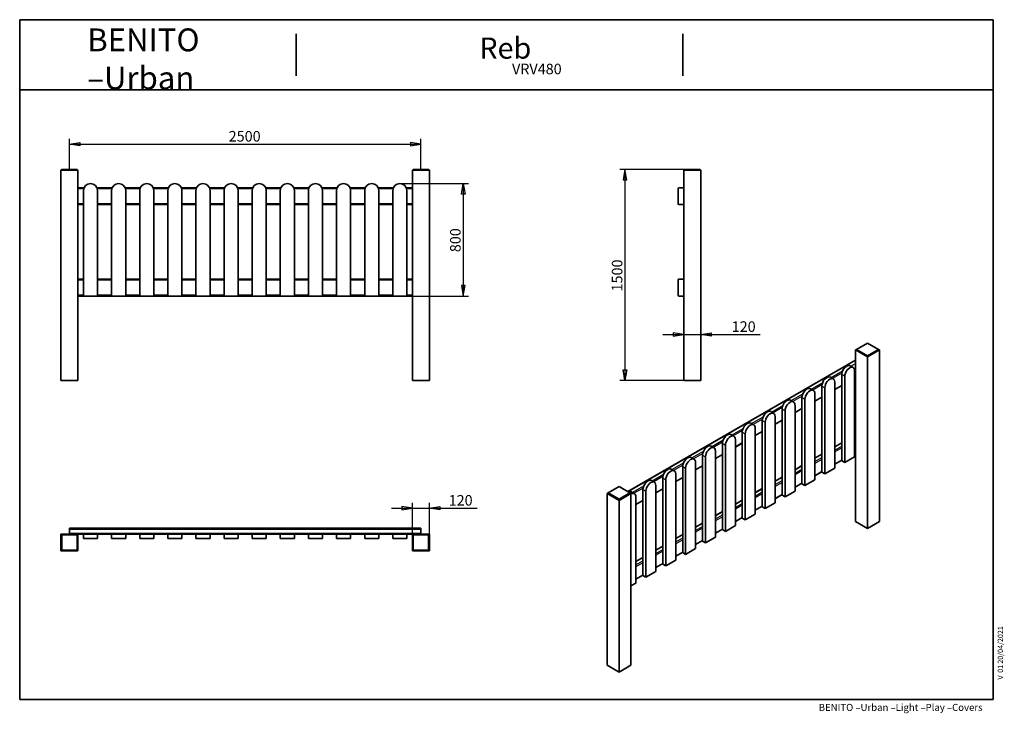
# Model space of a CAD drawing. Units: millimetres. Extents: x 11 to 291, y 5 to 202.
import ezdxf
from ezdxf.enums import TextEntityAlignment as Align

# ---------------------------------------------------------------- set-up
doc = ezdxf.new("R2010")
doc.units = ezdxf.units.MM
for name, color, linetype in [('D', 7, 'Continuous'), ('Default', 7, 'Continuous'), ('DV1_0', 7, 'Continuous'), ('DV2_0', 7, 'Continuous'), ('DV3_0', 7, 'Continuous'), ('DV4_0', 7, 'Continuous'), ('Predeterminado', 7, 'Continuous')]:
    doc.layers.add(name, color=color, linetype=linetype)
doc.styles.add('SEACAD_Solid_Edge_ANSI', font='seans.ttf')

# ---------------------------------------------------------------- blocks, each defined once
blk = doc.blocks.new('SE')
at = {"layer": 'DV1_0', "color": 7, "lineweight": 35}
for p, q in [((23.04, 159.15), (23.24, 159.35)), ((23.04, 99.35), (23.04, 159.15)), ((27.84, 159.15), (23.04, 159.15)), ((23.24, 159.35), (27.64, 159.35)), ((27.64, 159.35), (27.84, 159.15)), ((27.84, 99.35), (27.84, 159.15)), ((123.04, 159.15), (123.24, 159.35)), ((123.04, 99.35), (123.04, 159.15)), ((127.84, 159.15), (123.04, 159.15)), ((123.24, 159.35), (127.64, 159.35)), ((127.64, 159.35), (127.84, 159.15)), ((127.84, 99.35), (127.84, 159.15)), ((27.84, 154.15), (29.61, 154.15)), ((33.28, 154.15), (37.61, 154.15)), ((41.28, 154.15), (45.61, 154.15)), ((49.28, 154.15), (53.61, 154.15)), ((57.28, 154.15), (61.61, 154.15)), ((65.28, 154.15), (69.61, 154.15)), ((73.28, 154.15), (77.61, 154.15)), ((81.28, 154.15), (85.61, 154.15)), ((89.28, 154.15), (93.61, 154.15)), ((97.28, 154.15), (101.61, 154.15)), ((105.28, 154.15), (109.61, 154.15)), ((113.28, 154.15), (117.61, 154.15)), ((121.28, 154.15), (123.04, 154.15)), ((29.44, 153.35), (29.44, 123.35)), ((33.44, 123.35), (33.44, 153.35)), ((37.44, 153.35), (37.44, 123.35)), ((41.44, 123.35), (41.44, 153.35)), ((45.44, 153.35), (45.44, 123.35)), ((49.44, 123.35), (49.44, 153.35)), ((53.44, 153.35), (53.44, 123.35)), ((57.44, 123.35), (57.44, 153.35)), ((61.44, 153.35), (61.44, 123.35)), ((65.44, 123.35), (65.44, 153.35)), ((69.44, 153.35), (69.44, 123.35)), ((73.44, 123.35), (73.44, 153.35)), ((77.44, 153.35), (77.44, 123.35)), ((81.44, 123.35), (81.44, 153.35)), ((85.44, 153.35), (85.44, 123.35)), ((89.44, 123.35), (89.44, 153.35)), ((93.44, 153.35), (93.44, 123.35)), ((97.44, 123.35), (97.44, 153.35)), ((101.44, 153.35), (101.44, 123.35)), ((105.44, 123.35), (105.44, 153.35)), ((109.44, 153.35), (109.44, 123.35)), ((113.44, 123.35), (113.44, 153.35)), ((117.44, 123.35), (117.44, 153.35)), ((121.44, 153.35), (121.44, 123.35)), ((29.44, 149.35), (27.84, 149.35)), ((37.44, 149.35), (33.44, 149.35)), ((45.44, 149.35), (41.44, 149.35)), ((53.44, 149.35), (49.44, 149.35)), ((61.44, 149.35), (57.44, 149.35)), ((69.44, 149.35), (65.44, 149.35)), ((77.44, 149.35), (73.44, 149.35)), ((85.44, 149.35), (81.44, 149.35)), ((93.44, 149.35), (89.44, 149.35)), ((101.44, 149.35), (97.44, 149.35)), ((109.44, 149.35), (105.44, 149.35)), ((117.44, 149.35), (113.44, 149.35)), ((123.04, 149.35), (121.44, 149.35)), ((27.84, 128.15), (29.44, 128.15)), ((33.44, 128.15), (37.44, 128.15)), ((41.44, 128.15), (45.44, 128.15)), ((49.44, 128.15), (53.44, 128.15)), ((57.44, 128.15), (61.44, 128.15)), ((65.44, 128.15), (69.44, 128.15)), ((73.44, 128.15), (77.44, 128.15)), ((81.44, 128.15), (85.44, 128.15)), ((89.44, 128.15), (93.44, 128.15)), ((97.44, 128.15), (101.44, 128.15)), ((105.44, 128.15), (109.44, 128.15)), ((113.44, 128.15), (117.44, 128.15)), ((121.44, 128.15), (123.04, 128.15)), ((29.44, 123.35), (27.84, 123.35)), ((29.44, 123.35), (33.44, 123.35)), ((37.44, 123.35), (33.44, 123.35)), ((37.44, 123.35), (41.44, 123.35)), ((45.44, 123.35), (41.44, 123.35)), ((45.44, 123.35), (49.44, 123.35)), ((53.44, 123.35), (49.44, 123.35)), ((53.44, 123.35), (57.44, 123.35)), ((61.44, 123.35), (57.44, 123.35)), ((61.44, 123.35), (65.44, 123.35)), ((69.44, 123.35), (65.44, 123.35)), ((69.44, 123.35), (73.44, 123.35)), ((77.44, 123.35), (73.44, 123.35)), ((77.44, 123.35), (81.44, 123.35)), ((85.44, 123.35), (81.44, 123.35)), ((85.44, 123.35), (89.44, 123.35)), ((93.44, 123.35), (89.44, 123.35)), ((93.44, 123.35), (97.44, 123.35)), ((101.44, 123.35), (97.44, 123.35)), ((101.44, 123.35), (105.44, 123.35)), ((109.44, 123.35), (105.44, 123.35)), ((109.44, 123.35), (113.44, 123.35)), ((117.44, 123.35), (113.44, 123.35)), ((121.44, 123.35), (117.44, 123.35)), ((123.04, 123.35), (121.44, 123.35)), ((23.04, 99.35), (27.84, 99.35)), ((123.04, 99.35), (127.84, 99.35))]:
    blk.add_line(p, q, dxfattribs=at)
at = {"layer": 'DV1_0', "color": 7, "lineweight": 25}
for p, q in [((29.5, 153.83), (27.84, 153.83)), ((37.5, 153.83), (33.39, 153.83)), ((45.5, 153.83), (41.39, 153.83)), ((53.5, 153.83), (49.39, 153.83)), ((61.5, 153.83), (57.39, 153.83)), ((69.5, 153.83), (65.39, 153.83)), ((77.5, 153.83), (73.39, 153.83)), ((85.5, 153.83), (81.39, 153.83)), ((93.5, 153.83), (89.39, 153.83)), ((101.5, 153.83), (97.39, 153.83)), ((109.5, 153.83), (105.39, 153.83)), ((117.5, 153.83), (113.39, 153.83)), ((123.04, 153.83), (121.39, 153.83)), ((27.84, 149.67), (29.44, 149.67)), ((33.44, 149.67), (37.44, 149.67)), ((41.44, 149.67), (45.44, 149.67)), ((49.44, 149.67), (53.44, 149.67)), ((57.44, 149.67), (61.44, 149.67)), ((65.44, 149.67), (69.44, 149.67)), ((73.44, 149.67), (77.44, 149.67)), ((81.44, 149.67), (85.44, 149.67)), ((89.44, 149.67), (93.44, 149.67)), ((97.44, 149.67), (101.44, 149.67)), ((105.44, 149.67), (109.44, 149.67)), ((113.44, 149.67), (117.44, 149.67)), ((121.44, 149.67), (123.04, 149.67)), ((29.44, 127.83), (27.84, 127.83)), ((37.44, 127.83), (33.44, 127.83)), ((45.44, 127.83), (41.44, 127.83)), ((53.44, 127.83), (49.44, 127.83)), ((61.44, 127.83), (57.44, 127.83)), ((69.44, 127.83), (65.44, 127.83)), ((77.44, 127.83), (73.44, 127.83)), ((85.44, 127.83), (81.44, 127.83)), ((93.44, 127.83), (89.44, 127.83)), ((101.44, 127.83), (97.44, 127.83)), ((109.44, 127.83), (105.44, 127.83)), ((117.44, 127.83), (113.44, 127.83)), ((123.04, 127.83), (121.44, 127.83)), ((27.84, 123.67), (29.44, 123.67)), ((33.44, 123.67), (37.44, 123.67)), ((41.44, 123.67), (45.44, 123.67)), ((49.44, 123.67), (53.44, 123.67)), ((57.44, 123.67), (61.44, 123.67)), ((65.44, 123.67), (69.44, 123.67)), ((73.44, 123.67), (77.44, 123.67)), ((81.44, 123.67), (85.44, 123.67)), ((89.44, 123.67), (93.44, 123.67)), ((97.44, 123.67), (101.44, 123.67)), ((105.44, 123.67), (109.44, 123.67)), ((113.44, 123.67), (117.44, 123.67)), ((121.44, 123.67), (123.04, 123.67))]:
    blk.add_line(p, q, dxfattribs=at)
at = {"layer": 'DV1_0', "color": 7, "lineweight": 35}
for centre in [(31.44, 153.35), (39.44, 153.35), (47.44, 153.35), (55.44, 153.35), (63.44, 153.35), (71.44, 153.35), (79.44, 153.35), (87.44, 153.35), (95.44, 153.35), (103.44, 153.35), (111.44, 153.35), (119.44, 153.35)]:
    blk.add_arc(centre, 2, 0, 180, dxfattribs=at)
blk = doc.blocks.new('SE1')
at = {"layer": 'DV2_0', "color": 7, "lineweight": 35}
for p, q in [((25.44, 56.97), (25.44, 57.29)), ((25.44, 57.29), (125.44, 57.29)), ((25.44, 55.93), (25.44, 56.97)), ((125.44, 57.29), (125.44, 56.97)), ((125.44, 55.93), (125.44, 56.97)), ((23.04, 55.62), (27.84, 55.62)), ((23.04, 50.82), (23.04, 55.62)), ((23.04, 55.62), (23.24, 55.42)), ((23.24, 55.42), (23.24, 51.02)), ((27.64, 55.42), (23.24, 55.42)), ((25.44, 55.62), (25.44, 55.93)), ((27.64, 55.42), (27.84, 55.62)), ((27.64, 51.02), (27.64, 55.42)), ((27.84, 55.62), (27.84, 50.82)), ((29.5, 55.61), (27.84, 55.61)), ((29.44, 55.61), (29.44, 54.41)), ((33.44, 54.41), (29.44, 54.41)), ((33.39, 55.61), (29.5, 55.61)), ((37.5, 55.61), (33.39, 55.61)), ((33.44, 55.61), (33.44, 54.41)), ((37.44, 55.61), (37.44, 54.41)), ((41.44, 54.41), (37.44, 54.41)), ((41.39, 55.61), (37.5, 55.61)), ((45.5, 55.61), (41.39, 55.61)), ((41.44, 55.61), (41.44, 54.41)), ((45.44, 55.61), (45.44, 54.41)), ((49.44, 54.41), (45.44, 54.41)), ((49.39, 55.61), (45.5, 55.61)), ((53.5, 55.61), (49.39, 55.61)), ((49.44, 55.61), (49.44, 54.41)), ((53.44, 55.61), (53.44, 54.41)), ((57.44, 54.41), (53.44, 54.41)), ((57.39, 55.61), (53.5, 55.61)), ((61.5, 55.61), (57.39, 55.61)), ((57.44, 55.61), (57.44, 54.41)), ((61.44, 55.61), (61.44, 54.41)), ((65.44, 54.41), (61.44, 54.41)), ((65.39, 55.61), (61.5, 55.61)), ((69.5, 55.61), (65.39, 55.61)), ((65.44, 55.61), (65.44, 54.41)), ((69.44, 55.61), (69.44, 54.41)), ((73.44, 54.41), (69.44, 54.41)), ((73.39, 55.61), (69.5, 55.61)), ((77.5, 55.61), (73.39, 55.61)), ((73.44, 55.61), (73.44, 54.41)), ((77.44, 55.61), (77.44, 54.41)), ((81.44, 54.41), (77.44, 54.41)), ((81.39, 55.61), (77.5, 55.61)), ((85.5, 55.61), (81.39, 55.61)), ((81.44, 55.61), (81.44, 54.41)), ((85.44, 55.61), (85.44, 54.41)), ((89.44, 54.41), (85.44, 54.41)), ((89.39, 55.61), (85.5, 55.61)), ((93.5, 55.61), (89.39, 55.61)), ((89.44, 55.61), (89.44, 54.41)), ((93.44, 55.61), (93.44, 54.41)), ((97.44, 54.41), (93.44, 54.41)), ((97.39, 55.61), (93.5, 55.61)), ((101.5, 55.61), (97.39, 55.61)), ((97.44, 55.61), (97.44, 54.41)), ((101.44, 55.61), (101.44, 54.41)), ((105.44, 54.41), (101.44, 54.41)), ((105.39, 55.61), (101.5, 55.61)), ((109.5, 55.61), (105.39, 55.61)), ((105.44, 55.61), (105.44, 54.41)), ((109.44, 55.61), (109.44, 54.41)), ((113.44, 54.41), (109.44, 54.41)), ((113.39, 55.61), (109.5, 55.61)), ((117.5, 55.61), (113.39, 55.61)), ((113.44, 55.61), (113.44, 54.41)), ((117.44, 54.41), (117.44, 55.61)), ((117.44, 54.41), (121.44, 54.41)), ((117.5, 55.61), (121.39, 55.61)), ((123.04, 55.61), (121.39, 55.61)), ((121.44, 54.41), (121.44, 55.61)), ((123.04, 55.62), (127.84, 55.62)), ((123.04, 50.82), (123.04, 55.62)), ((123.04, 55.62), (123.24, 55.42)), ((123.24, 55.42), (123.24, 51.02)), ((127.64, 55.42), (123.24, 55.42)), ((125.44, 55.93), (125.44, 55.62)), ((127.64, 55.42), (127.84, 55.62)), ((127.64, 51.02), (127.64, 55.42)), ((127.84, 55.62), (127.84, 50.82)), ((23.04, 50.82), (23.24, 51.02)), ((27.84, 50.82), (23.04, 50.82)), ((23.24, 51.02), (27.64, 51.02)), ((27.64, 51.02), (27.84, 50.82)), ((123.04, 50.82), (123.24, 51.02)), ((127.84, 50.82), (123.04, 50.82)), ((123.24, 51.02), (127.64, 51.02)), ((127.64, 51.02), (127.84, 50.82))]:
    blk.add_line(p, q, dxfattribs=at)
at = {"layer": 'DV2_0', "color": 7, "lineweight": 25}
for p, q in [((125.44, 56.97), (25.44, 56.97)), ((25.44, 55.93), (125.44, 55.93))]:
    blk.add_line(p, q, dxfattribs=at)
blk = doc.blocks.new('SE2')
at = {"layer": 'DV3_0', "color": 7, "lineweight": 35}
for p, q in [((200.24, 159.15), (200.44, 159.35)), ((200.24, 99.35), (200.24, 159.15)), ((205.04, 159.15), (200.24, 159.15)), ((200.44, 159.35), (204.84, 159.35)), ((205.04, 159.15), (204.84, 159.35)), ((205.04, 99.35), (205.04, 159.15)), ((199.94, 154.15), (198.9, 154.15)), ((198.58, 153.83), (198.58, 149.67)), ((198.9, 149.35), (199.94, 149.35)), ((198.58, 127.83), (198.58, 123.67)), ((199.94, 128.15), (198.9, 128.15)), ((198.9, 123.35), (199.94, 123.35)), ((200.24, 99.35), (205.04, 99.35))]:
    blk.add_line(p, q, dxfattribs=at)
for centre, start, end in [((198.9, 153.83), 90, 180), ((199.94, 153.83), 16.3684, 90), ((198.9, 149.67), 180, 270), ((199.94, 149.67), 270, 343.6316), ((198.9, 127.83), 90, 180), ((199.94, 127.83), 16.3684, 90), ((198.9, 123.67), 180, 270), ((199.94, 123.67), 270, 343.6316)]:
    blk.add_arc(centre, 0.32, start, end, dxfattribs=at)
blk = doc.blocks.new('SE3')
at = {"layer": 'DV4_0', "color": 7, "lineweight": 35}
for p, q in [((252.51, 109.96), (249.39, 108.17)), ((255.62, 108.17), (252.51, 109.96)), ((249.11, 108), (249.39, 108.17)), ((249.11, 59.18), (249.11, 108)), ((252.51, 106.05), (249.11, 108)), ((249.39, 108.17), (252.51, 106.37)), ((252.51, 106.37), (255.62, 108.17)), ((255.9, 108), (252.51, 106.05)), ((255.62, 108.17), (255.9, 108)), ((255.9, 59.18), (255.9, 108)), ((249.11, 105.13), (184.28, 67.7)), ((252.51, 106.05), (252.51, 106.37)), ((252.51, 57.22), (252.51, 106.05)), ((245.16, 76.48), (245.16, 100.98)), ((248.42, 103.04), (247.58, 103.53)), ((248.84, 102.12), (248.84, 77.63)), ((242.77, 99.77), (241.92, 100.26)), ((243.18, 74.36), (243.18, 98.85)), ((246.01, 75.99), (246.01, 100.49)), ((248.84, 99.99), (249.11, 100.15)), ((237.11, 96.5), (236.26, 96.99)), ((237.52, 71.09), (237.52, 95.59)), ((239.5, 97.71), (239.5, 73.22)), ((240.35, 97.22), (240.35, 72.73)), ((243.18, 96.72), (245.16, 97.86)), ((231.45, 93.24), (230.6, 93.73)), ((233.85, 94.45), (233.85, 69.95)), ((234.7, 93.96), (234.7, 69.46)), ((237.52, 93.46), (239.5, 94.6)), ((225.8, 89.97), (224.95, 90.46)), ((228.19, 91.18), (228.19, 66.68)), ((229.04, 90.69), (229.04, 66.19)), ((231.87, 67.83), (231.87, 92.32)), ((231.87, 90.19), (233.85, 91.33)), ((220.14, 86.71), (219.29, 87.2)), ((222.53, 87.91), (222.53, 63.42)), ((223.38, 87.42), (223.38, 62.93)), ((226.21, 64.56), (226.21, 89.06)), ((226.21, 86.92), (228.19, 88.07)), ((216.88, 84.65), (216.88, 60.15)), ((217.73, 84.16), (217.73, 59.66)), ((220.55, 61.3), (220.55, 85.79)), ((220.55, 83.66), (222.53, 84.8)), ((211.22, 81.38), (211.22, 56.89)), ((214.48, 83.44), (213.63, 83.93)), ((214.9, 58.03), (214.9, 82.52)), ((214.9, 80.39), (216.88, 81.53)), ((245.16, 81.62), (243.18, 80.48)), ((249.11, 83.9), (248.84, 83.74)), ((208.83, 80.17), (207.98, 80.66)), ((209.24, 54.76), (209.24, 79.26)), ((212.07, 80.89), (212.07, 56.4)), ((248.84, 78.76), (249.11, 78.92)), ((203.17, 76.91), (202.32, 77.4)), ((203.58, 51.5), (203.58, 75.99)), ((205.56, 78.12), (205.56, 53.62)), ((206.41, 77.63), (206.41, 53.13)), ((209.24, 77.13), (211.22, 78.27)), ((239.5, 78.35), (237.52, 77.21)), ((243.18, 75.49), (245.16, 76.64)), ((246.01, 75.99), (245.16, 76.48)), ((248.84, 77.63), (246.01, 75.99)), ((197.51, 73.64), (196.66, 74.13)), ((199.91, 74.85), (199.91, 50.35)), ((200.75, 74.36), (200.75, 49.86)), ((203.58, 73.86), (205.56, 75)), ((233.85, 75.09), (231.87, 73.95)), ((237.52, 72.23), (239.5, 73.37)), ((239.5, 73.22), (240.35, 72.73)), ((240.35, 72.73), (243.18, 74.36)), ((191.86, 70.38), (191.01, 70.87)), ((194.25, 71.58), (194.25, 47.09)), ((195.1, 71.09), (195.1, 46.6)), ((197.93, 48.23), (197.93, 72.73)), ((197.93, 70.59), (199.91, 71.74)), ((228.19, 71.82), (226.21, 70.68)), ((231.87, 68.96), (233.85, 70.1)), ((234.7, 69.46), (237.52, 71.09)), ((178.4, 67.18), (178.68, 67.34)), ((181.8, 69.14), (178.68, 67.34)), ((178.68, 67.34), (181.8, 65.55)), ((184.91, 67.34), (181.8, 69.14)), ((181.8, 65.55), (184.91, 67.34)), ((184.91, 67.34), (185.19, 67.18)), ((186.2, 67.11), (185.35, 67.6)), ((188.59, 68.32), (188.59, 43.82)), ((189.44, 67.83), (189.44, 43.33)), ((192.27, 44.97), (192.27, 69.46)), ((192.27, 67.33), (194.25, 68.47)), ((222.53, 68.56), (220.55, 67.41)), ((229.04, 66.19), (231.87, 67.83)), ((233.85, 69.95), (234.7, 69.46)), ((178.4, 18.35), (178.4, 67.18)), ((181.8, 65.22), (178.4, 67.18)), ((185.19, 67.18), (181.8, 65.22)), ((181.8, 65.22), (181.8, 65.55)), ((181.8, 16.39), (181.8, 65.22)), ((185.19, 18.35), (185.19, 67.18)), ((186.61, 41.7), (186.61, 66.19)), ((186.61, 64.06), (188.59, 65.2)), ((216.88, 65.29), (214.9, 64.15)), ((223.38, 62.93), (226.21, 64.56)), ((226.21, 65.69), (228.19, 66.84)), ((228.19, 66.68), (229.04, 66.19)), ((211.22, 62.02), (209.24, 60.88)), ((220.55, 62.43), (222.53, 63.57)), ((222.53, 63.42), (223.38, 62.93)), ((214.9, 59.16), (216.88, 60.31)), ((216.88, 60.15), (217.73, 59.66)), ((217.73, 59.66), (220.55, 61.3)), ((249.11, 59.18), (252.51, 57.22)), ((252.51, 57.22), (255.9, 59.18)), ((205.56, 58.76), (203.58, 57.62)), ((209.24, 55.9), (211.22, 57.04)), ((211.22, 56.89), (212.07, 56.4)), ((212.07, 56.4), (214.9, 58.03)), ((199.91, 55.49), (197.93, 54.35)), ((203.58, 52.63), (205.56, 53.77)), ((205.56, 53.62), (206.41, 53.13)), ((206.41, 53.13), (209.24, 54.76)), ((194.25, 52.23), (192.27, 51.08)), ((197.93, 49.36), (199.91, 50.51)), ((200.75, 49.86), (203.58, 51.5)), ((188.59, 48.96), (186.61, 47.82)), ((195.1, 46.6), (197.93, 48.23)), ((199.91, 50.35), (200.75, 49.86)), ((189.44, 43.33), (192.27, 44.97)), ((192.27, 46.1), (194.25, 47.24)), ((194.25, 47.09), (195.1, 46.6)), ((186.61, 42.83), (188.59, 43.98)), ((188.59, 43.82), (189.44, 43.33)), ((185.19, 40.88), (186.61, 41.7)), ((178.4, 18.35), (181.8, 16.39)), ((181.8, 16.39), (185.19, 18.35))]:
    blk.add_line(p, q, dxfattribs=at)
at = {"layer": 'DV4_0', "color": 7, "lineweight": 25}
for p, q in [((249.11, 105.02), (184.38, 67.65)), ((247.78, 103.41), (249.11, 104.17)), ((242.13, 100.14), (245.4, 102.03)), ((245.2, 101.39), (242.58, 99.88)), ((246.01, 100.49), (245.16, 100.98)), ((236.47, 96.87), (239.75, 98.77)), ((239.55, 98.13), (236.92, 96.61)), ((230.81, 93.61), (234.09, 95.5)), ((239.5, 97.71), (240.35, 97.22)), ((243.18, 96.83), (245.16, 97.97)), ((233.89, 94.86), (231.27, 93.35)), ((233.85, 94.45), (234.7, 93.96)), ((237.52, 93.56), (239.5, 94.71)), ((225.16, 90.34), (228.43, 92.23)), ((228.23, 91.6), (225.61, 90.08)), ((228.19, 91.18), (229.04, 90.69)), ((231.87, 90.3), (233.85, 91.44)), ((219.5, 87.08), (222.78, 88.97)), ((222.58, 88.33), (219.95, 86.81)), ((222.53, 87.91), (223.38, 87.42)), ((226.21, 87.03), (228.19, 88.17)), ((213.84, 83.81), (217.12, 85.7)), ((216.92, 85.06), (214.29, 83.55)), ((216.88, 84.65), (217.73, 84.16)), ((220.55, 83.77), (222.53, 84.91)), ((208.19, 80.54), (211.46, 82.44)), ((211.26, 81.8), (208.64, 80.28)), ((211.22, 81.38), (212.07, 80.89)), ((214.9, 80.5), (216.88, 81.64)), ((245.16, 81.51), (243.18, 80.37)), ((249.11, 83.79), (248.84, 83.64)), ((248.84, 82.79), (249.11, 82.94)), ((202.53, 77.28), (205.81, 79.17)), ((205.6, 78.53), (202.98, 77.02)), ((243.18, 79.52), (245.16, 80.66)), ((245.16, 80.14), (243.18, 79)), ((196.87, 74.01), (200.15, 75.9)), ((205.56, 78.12), (206.41, 77.63)), ((209.24, 77.23), (211.22, 78.38)), ((239.5, 78.25), (237.52, 77.1)), ((237.52, 76.25), (239.5, 77.4)), ((239.5, 76.87), (237.52, 75.73)), ((243.18, 75.6), (245.16, 76.74)), ((199.95, 75.27), (197.32, 73.75)), ((199.91, 74.85), (200.75, 74.36)), ((203.58, 73.97), (205.56, 75.11)), ((233.85, 74.98), (231.87, 73.84)), ((231.87, 72.99), (233.85, 74.13)), ((233.85, 73.61), (231.87, 72.47)), ((237.52, 72.33), (239.5, 73.48)), ((191.21, 70.75), (194.49, 72.64)), ((194.29, 72), (191.67, 70.48)), ((194.25, 71.58), (195.1, 71.09)), ((197.93, 70.7), (199.91, 71.84)), ((228.19, 71.71), (226.21, 70.57)), ((226.21, 69.72), (228.19, 70.87)), ((228.19, 70.34), (226.21, 69.2)), ((231.87, 69.07), (233.85, 70.21)), ((185.56, 67.48), (188.84, 69.37)), ((188.63, 68.73), (186.01, 67.22)), ((188.59, 68.32), (189.44, 67.83)), ((192.27, 67.44), (194.25, 68.58)), ((222.53, 68.45), (220.55, 67.31)), ((220.55, 66.46), (222.53, 67.6)), ((186.61, 64.17), (188.59, 65.31)), ((216.88, 65.18), (214.9, 64.04)), ((222.53, 67.08), (220.55, 65.93)), ((226.21, 65.8), (228.19, 66.95)), ((211.22, 61.92), (209.24, 60.77)), ((214.9, 63.19), (216.88, 64.33)), ((216.88, 63.81), (214.9, 62.67)), ((220.55, 62.54), (222.53, 63.68)), ((209.24, 59.92), (211.22, 61.07)), ((211.22, 60.54), (209.24, 59.4)), ((214.9, 59.27), (216.88, 60.41)), ((205.56, 58.65), (203.58, 57.51)), ((203.58, 56.66), (205.56, 57.8)), ((205.56, 57.28), (203.58, 56.14)), ((209.24, 56), (211.22, 57.15)), ((199.91, 55.38), (197.93, 54.24)), ((197.93, 53.39), (199.91, 54.54)), ((199.91, 54.01), (197.93, 52.87)), ((203.58, 52.74), (205.56, 53.88)), ((194.25, 52.12), (192.27, 50.98)), ((192.27, 50.13), (194.25, 51.27)), ((194.25, 50.75), (192.27, 49.6)), ((197.93, 49.47), (199.91, 50.62)), ((188.59, 48.85), (186.61, 47.71)), ((186.61, 46.86), (188.59, 48)), ((188.59, 47.48), (186.61, 46.34)), ((192.27, 46.21), (194.25, 47.35)), ((186.61, 42.94), (188.59, 44.08))]:
    blk.add_line(p, q, dxfattribs=at)
at = {"layer": 'DV4_0', "color": 7, "lineweight": 35}
for centre, start_param, end_param in [((246.58, 101.79), 3.141593, 5.497787), ((247.42, 101.3), 2.356194, 5.497787), ((240.92, 98.53), 3.141593, 5.497787), ((241.77, 98.04), 2.356194, 5.497787), ((235.26, 95.26), 3.141593, 5.497787), ((236.11, 94.77), 2.356194, 5.497787), ((229.6, 92), 3.141593, 5.497787), ((230.45, 91.51), 2.356194, 5.497787), ((223.95, 88.73), 3.141593, 5.497787), ((224.8, 88.24), 2.356194, 5.497787), ((218.29, 85.46), 3.141593, 5.497787), ((212.63, 82.2), 3.141593, 5.497787), ((219.14, 84.97), 2.356194, 5.497787), ((213.48, 81.71), 2.356194, 5.497787), ((206.98, 78.93), 3.141593, 5.497787), ((207.83, 78.44), 2.356194, 5.497787), ((201.32, 75.67), 3.141593, 5.497787), ((202.17, 75.18), 2.356194, 5.497787), ((195.66, 72.4), 3.141593, 5.497787), ((196.51, 71.91), 2.356194, 5.497787), ((190.01, 69.13), 3.141593, 5.497787), ((190.86, 68.64), 2.356194, 5.497787), ((184.35, 65.87), 3.141593, 3.821203), ((185.2, 65.38), 2.356194, 3.933476)]:
    blk.add_ellipse(centre, major_axis=(-1, -1.73), ratio=0.57735, start_param=start_param, end_param=end_param, dxfattribs=at)
blk = doc.blocks.new('GDimGGroup')
at = {"layer": 'Default', "color": 7, "lineweight": 25}
for p, q in [((200.44, 159.35), (182, 159.35)), ((183.5, 159.35), (183.5, 99.35)), ((202.64, 99.35), (182, 99.35))]:
    blk.add_line(p, q, dxfattribs=at)
for points in [[(183, 156.35), (184, 156.35), (183.5, 159.35), (183, 156.35)], [(183, 102.35), (184, 102.35), (183.5, 99.35), (183, 102.35)]]:
    blk.add_lwpolyline(points, dxfattribs=at)
at = {"layer": 'Default', "color": 7, "lineweight": 25, "style": 'SEACAD_Solid_Edge_ANSI'}
blk.add_text('1500', height=3, rotation=90, dxfattribs=at).set_placement((179.75, 124.65), align=Align.TOP_LEFT)
blk = doc.blocks.new('GDimGGroup1')
at = {"layer": 'Default', "color": 7, "lineweight": 25}
blk.add_line((194.24, 112.4), (221.95, 112.4), dxfattribs=at)
for points in [[(197.24, 112.9), (197.24, 111.9), (200.24, 112.4), (197.24, 112.9)], [(208.04, 112.9), (208.04, 111.9), (205.04, 112.4), (208.04, 112.9)]]:
    blk.add_lwpolyline(points, dxfattribs=at)
at = {"layer": 'Default', "color": 7, "lineweight": 25, "style": 'SEACAD_Solid_Edge_ANSI'}
blk.add_text('120', height=3, dxfattribs=at).set_placement((213.86, 116.15), align=Align.TOP_LEFT)
blk = doc.blocks.new('GDimGGroup2')
at = {"layer": 'Default', "color": 7, "lineweight": 25}
for p, q in [((119.44, 155.35), (138.99, 155.35)), ((137.49, 155.35), (137.49, 123.35)), ((121.44, 123.35), (138.99, 123.35))]:
    blk.add_line(p, q, dxfattribs=at)
for points in [[(137.99, 152.35), (136.99, 152.35), (137.49, 155.35), (137.99, 152.35)], [(137.99, 126.35), (136.99, 126.35), (137.49, 123.35), (137.99, 126.35)]]:
    blk.add_lwpolyline(points, dxfattribs=at)
at = {"layer": 'Default', "color": 7, "lineweight": 25, "style": 'SEACAD_Solid_Edge_ANSI'}
blk.add_text('800', height=3, rotation=90, dxfattribs=at).set_placement((133.74, 135.82), align=Align.TOP_LEFT)
blk = doc.blocks.new('GDimGGroup3')
at = {"layer": 'Default', "color": 7, "lineweight": 25}
for p, q in [((25.44, 159.35), (25.44, 168.04)), ((25.44, 166.54), (125.44, 166.54)), ((125.44, 159.35), (125.44, 168.04))]:
    blk.add_line(p, q, dxfattribs=at)
for points in [[(28.44, 167.04), (28.44, 166.04), (25.44, 166.54), (28.44, 167.04)], [(122.44, 167.04), (122.44, 166.04), (125.44, 166.54), (122.44, 167.04)]]:
    blk.add_lwpolyline(points, dxfattribs=at)
at = {"layer": 'Default', "color": 7, "lineweight": 25, "style": 'SEACAD_Solid_Edge_ANSI'}
blk.add_text('2500', height=3, dxfattribs=at).set_placement((70.75, 170.29), align=Align.TOP_LEFT)
blk = doc.blocks.new('GDimGGroup4')
at = {"layer": 'Default', "color": 7, "lineweight": 25}
for p, q in [((123.04, 55.62), (123.04, 64.48)), ((127.84, 53.22), (127.84, 64.48)), ((117.04, 62.98), (141.42, 62.98))]:
    blk.add_line(p, q, dxfattribs=at)
for points in [[(120.04, 63.48), (120.04, 62.48), (123.04, 62.98), (120.04, 63.48)], [(130.84, 63.48), (130.84, 62.48), (127.84, 62.98), (130.84, 63.48)]]:
    blk.add_lwpolyline(points, dxfattribs=at)
at = {"layer": 'Default', "color": 7, "lineweight": 25, "style": 'SEACAD_Solid_Edge_ANSI'}
blk.add_text('120', height=3, dxfattribs=at).set_placement((133.33, 66.73), align=Align.TOP_LEFT)
blk = doc.blocks.new('SEANNOT_GROUP')
at = {"layer": 'Predeterminado', "color": 7, "lineweight": 5, "style": 'SEACAD_Solid_Edge_ANSI'}
for s, p in [('20/04/2021', (289.55, 18.75)), ('01', (289.55, 16.17)), ('V ', (289.55, 14.25))]:
    blk.add_text(s, height=1.5, rotation=90, dxfattribs=at).set_placement(p, align=Align.TOP_LEFT)
blk = doc.blocks.new('SEANNOT_GROUP1')
at = {"layer": 'Predeterminado', "color": 7, "lineweight": 5, "style": 'SEACAD_Solid_Edge_ANSI'}
blk.add_text('Reb', height=6, dxfattribs=at).set_placement((142.05, 196.87), align=Align.TOP_LEFT)
blk = doc.blocks.new('SEANNOT_GROUP2')
at = {"layer": 'Predeterminado', "color": 7, "lineweight": 5, "style": 'SEACAD_Solid_Edge_ANSI'}
blk.add_text('VRV480', height=3, dxfattribs=at).set_placement((151.36, 189.43), align=Align.TOP_LEFT)

msp = doc.modelspace()

# ---------------------------------------------------------------- linework, layer by layer
at = {"layer": 'Predeterminado', "color": 7, "lineweight": 35}
for p, q in [((11.29, 8.6), (11.29, 201.95)), ((191.29, 201.95), (11.29, 201.95)), ((288.29, 201.95), (11.29, 201.95)), ((288.29, 201.95), (288.29, 8.6)), ((89.91, 185.95), (89.91, 197.95)), ((199.91, 185.95), (199.91, 197.95)), ((11.29, 181.95), (288.29, 181.95)), ((11.29, 8.6), (288.29, 8.6))]:
    msp.add_line(p, q, dxfattribs=at)

# ---------------------------------------------------------------- block references
at = {"layer": 'Default'}
for name in ['GDimGGroup3', 'SE', 'GDimGGroup', 'SE2', 'GDimGGroup2', 'GDimGGroup1', 'SE3', 'GDimGGroup4', 'SE1']:
    msp.add_blockref(name, (0, 0), dxfattribs=at)
at = {"layer": 'Predeterminado'}
for name in ['SEANNOT_GROUP1', 'SEANNOT_GROUP2', 'SEANNOT_GROUP']:
    msp.add_blockref(name, (0, 0), dxfattribs=at)

# ---------------------------------------------------------------- texts
at = {"layer": 'D', "insert": (30.51, 199.46), "char_height": 6.5, "width": 45.71, "attachment_point": 1}
msp.add_mtext('{\\C7;BENITO}\\P{\\fArial|b1|i0|c0|p34;\\C7;–}{\\C7;Urban}\\P', dxfattribs=at)
at = {"layer": 'Predeterminado', "insert": (238.61, 7.33), "char_height": 2, "width": 54.23, "attachment_point": 1}
msp.add_mtext('{\\fSolid Edge ANSI|b0||i0||c0|p34;\\C7;\\H2.;\\W1.;BENITO –Urban –Light –Play –Covers}', dxfattribs=at)

doc.saveas('drawing.dxf')
